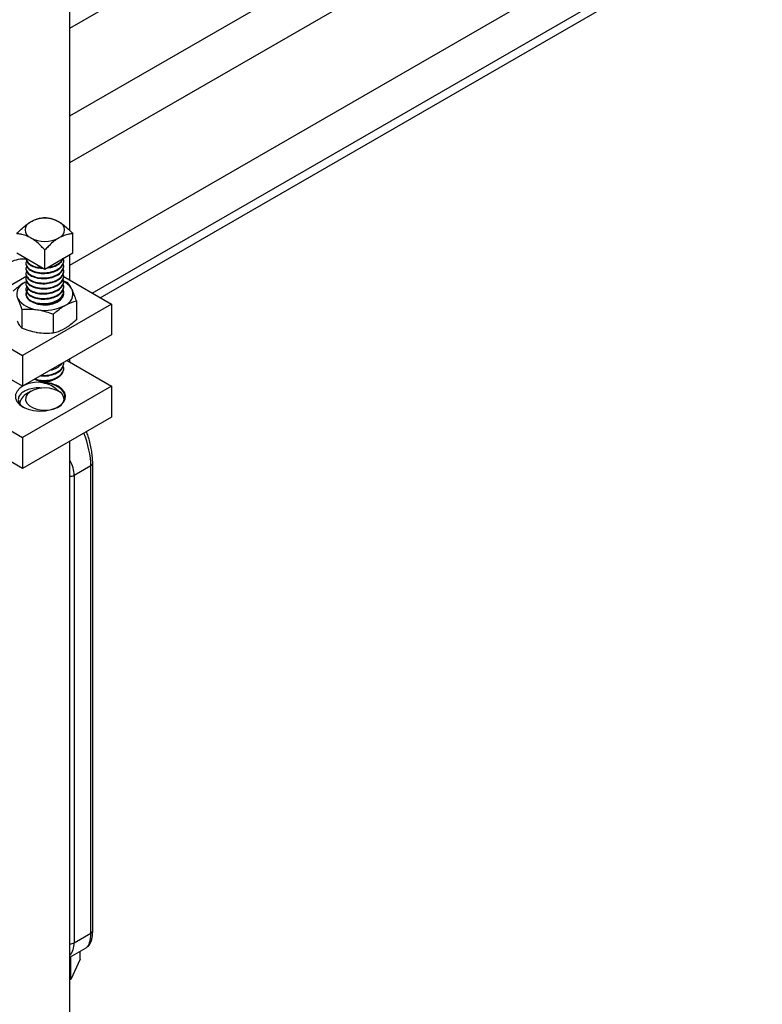
# Model space of a CAD drawing. Units: inches. Extents: x -1.2 to 16.6, y 0.4 to 13.5.
# Drawn here: x 4.4 to 4.6, y 7.9 to 8.1 of the extents above; entities that cross this region are included whole.
import ezdxf

# ---------------------------------------------------------------- set-up
doc = ezdxf.new("R2010")
doc.units = ezdxf.units.IN
doc.header["$MEASUREMENT"] = 0

msp = doc.modelspace()

# ---------------------------------------------------------------- linework, layer by layer
at = {"color": 7, "linetype": 'Continuous', "lineweight": 25}
for p, q in [((4.419495035223221, 8.065449018866264), (4.419495035223221, 9.591105462583435)), ((4.419495035223221, 8.105770484541623), (4.82479374500667, 8.339744449423936)), ((4.419495035223221, 8.088316924687472), (4.837203469016966, 8.329454870751333)), ((4.419495035223221, 8.079008545212117), (4.838193418510565, 8.32071797695419)), ((4.419495035223221, 8.058595024914968), (4.835541768081113, 8.29877369144738)), ((4.423929367426155, 8.053031649694434), (4.84257748055392, 8.294712061091115)), ((4.425520616285576, 8.052113041281022), (4.842294637840134, 8.292711562641218)), ((4.420081178794575, 8.061031322534863), (4.420081178794575, 8.064853037343713)), ((4.408908891651827, 8.061031322534863), (4.414495035223201, 8.057806510493164)), ((4.414495035223201, 8.057806510493164), (4.414495035223201, 8.061628225302014)), ((4.414495035223201, 8.057806510493164), (4.420081178794575, 8.061031322534863)), ((4.410745035223201, 8.059971339413485), (4.410745035223201, 8.05988306201815)), ((4.410745035223201, 8.058989970505149), (4.410745035223201, 8.058862386003291)), ((4.418245035223202, 8.059372724010721), (4.418245035223202, 8.059500308512577)), ((4.419495035223221, 8.055591535186494), (4.419495035223221, 8.060692949053603)), ((4.410745035223201, 8.057969294490292), (4.410745035223201, 8.057841709988436)), ((4.418245035223202, 8.058352047995863), (4.418245035223202, 8.05847963249772)), ((4.418245035223202, 8.057331371981006), (4.418245035223202, 8.057458956482863)), ((4.410906400536648, 8.055368101740537), (4.410517559579027, 8.055162062230506)), ((4.410891699713127, 8.055359409650833), (4.410517559579027, 8.055162062230506)), ((4.410745035223201, 8.056948618475435), (4.410745035223201, 8.056821033973577)), ((4.410745035223201, 8.055927942460578), (4.410745035223201, 8.05580035795872)), ((4.418135629143401, 8.056376303612108), (4.427753287370449, 8.050824147698593)), ((4.418245035223202, 8.056310695966149), (4.418245035223202, 8.056438280468006)), ((4.418245035223202, 8.055290019951292), (4.418245035223202, 8.05541760445315)), ((4.41908782849092, 8.055107043562737), (4.418245035223202, 8.055400628576548)), ((4.410745035223201, 8.05490726644572), (4.410745035223201, 8.054779681943863)), ((4.410745035223201, 8.053886590430862), (4.410745035223201, 8.053759005929006)), ((4.418245035223202, 8.054269343936435), (4.418245035223202, 8.054396928438292)), ((4.418245035223202, 8.053248667921578), (4.418245035223202, 8.053376252423433)), ((4.418151133781194, 8.052649084102445), (4.418102172561222, 8.052802122165078)), ((4.420768907501235, 8.051485214189434), (4.420768907501235, 8.04771264006432)), ((4.409902241955483, 8.049804317327531), (4.409902241955483, 8.046031743202418)), ((4.427753287370449, 8.050824147698593), (4.410075617840786, 8.04061904630081)), ((4.427753287370449, 8.050824147698593), (4.427753287370449, 8.044700091609451)), ((4.396817365693537, 8.048272872349148), (4.410075617840786, 8.04061904630081)), ((4.416176114233517, 8.04883385107183), (4.416176114233517, 8.045061276946718)), ((4.427753287370449, 8.044700091609451), (4.410075617840786, 8.034494990211668)), ((4.410075617840786, 8.034494990211668), (4.396817365693537, 8.042148816260005)), ((4.410075617840786, 8.04061904630081), (4.410075617840786, 8.034494990211668)), ((4.41891301592963, 8.039596711535165), (4.427753287370449, 8.03449333146088)), ((4.419495035223221, 8.039260718948778), (4.419495035223221, 8.039932704121552)), ((4.418245035223202, 8.038959203713576), (4.418245035223202, 8.039086788215435)), ((4.418245035223202, 8.037938527698719), (4.418245035223202, 8.038066112200577)), ((4.412505579153594, 8.035897777018395), (4.412505974254066, 8.035897548857605)), ((4.416484096192336, 8.035897548857605), (4.416648446302752, 8.03599245699729)), ((4.427753287370449, 8.03449333146088), (4.410075617840786, 8.024288230063096)), ((4.411774951846621, 8.033511816560088), (4.410958926833644, 8.033040582219446)), ((4.41758531750464, 8.033298035813116), (4.417215118599812, 8.033511816560088)), ((4.427753287370449, 8.03449333146088), (4.427753287370449, 8.028369275371736)), ((4.396817365693537, 8.031942056111435), (4.410075617840786, 8.024288230063096)), ((4.427753287370449, 8.028369275371736), (4.410075617840786, 8.018164173973952)), ((4.410075617840786, 8.018164173973952), (4.396817365693537, 8.02581800002229)), ((4.410075617840786, 8.024288230063096), (4.410075617840786, 8.018164173973952)), ((4.419495035223217, 6.464183697290743), (4.419495035223217, 8.023601887883835)), ((4.420337794429799, 8.01679137319901), (4.423642939777796, 8.018699392995064)), ((4.423642939777796, 7.925654883162065), (4.423642939777796, 8.018699392995064)), ((4.424011985233501, 7.926169220272514), (4.424011985233501, 8.019213730105513)), ((4.420337794429799, 8.01679137319901), (4.420337794429799, 7.923746863366011)), ((4.420337794429799, 7.923746863366011), (4.423642939777796, 7.925654883162065)), ((4.419495035223217, 7.920905140192705), (4.422735068311115, 7.922775571481099)), ((4.421521772174618, 7.920499832562436), (4.421521772174618, 7.922075150530378)), ((4.419638963683065, 7.916443383664338), (4.419638963683065, 7.920988228323994)), ((4.421521772174618, 7.920499832562436), (4.419638963683065, 7.916443383664338)), ((4.419638963683065, 7.916443383664338), (4.419495035223217, 7.916421120266658))]:
    msp.add_line(p, q, dxfattribs=at)
at = {"color": 8, "linetype": 'Continuous', "lineweight": 25}
msp.add_line((4.410901019357876, 8.05640319255084), (4.396817365693537, 8.048272872349148), dxfattribs=at)
at = {"color": 7, "linetype": 'Continuous', "lineweight": 25, "flags": 128}
for points in [[(4.411176887200969, 8.053874499608566), (4.411108504976984, 8.053795672594275), (4.410799562031762, 8.053233741331379), (4.410764695427484, 8.052644530028864), (4.411006491060684, 8.052071737793577), (4.411507016055392, 8.051557846005261), (4.412229148762497, 8.051140967666953), (4.413119331902652, 8.050852020737917), (4.414111544664668, 8.050712435090034), (4.415132199167059, 8.050732563152247), (4.416105598134564, 8.050910912118258), (4.416959549018769, 8.051234254661155), (4.417630718189156, 8.051678609943721), (4.418069328098754, 8.052211022167441), (4.418242849057074, 8.052792004753304), (4.418245035223202, 8.052865914416005)], [(4.418216321887856, 8.053133296211323), (4.418138411808444, 8.053378468880735), (4.418071453679716, 8.053516927843777)], [(4.413620900117999, 8.035338744255737), (4.412436391109018, 8.03525794950338), (4.411318732991899, 8.035017497185004), (4.410331527184264, 8.034631070472667), (4.409530951588721, 8.034120659352697), (4.408962563734903, 8.033515309264212), (4.408658708284124, 8.032849468240293), (4.408636676425098, 8.03216102660928), (4.408897721902103, 8.031489160808954), (4.409426989669441, 8.030872104013392), (4.410194361232211, 8.030344970437175), (4.411156168568421, 8.029937757126994), (4.41225767910008, 8.029673636950658), (4.413436210303552, 8.029567639922606), (4.414624696719283, 8.029625797906379), (4.415755506376716, 8.029844801365579), (4.41676428945709, 8.030212187696259), (4.417593640182194, 8.030707050423448), (4.418196363545779, 8.031301228904375), (4.418538160991092, 8.031960910837112), (4.418599582203473, 8.032648556382366), (4.418377131949343, 8.033325034404388), (4.417883468975861, 8.033951849266154), (4.417146685652651, 8.03449333146088)], [(4.417214676689319, 8.033512071711044), (4.416380074520055, 8.033877436413157), (4.415405667609626, 8.034099262812063), (4.414363723260963, 8.034161099058542), (4.413331517719828, 8.03405835904108), (4.412385604949181, 8.03379866251676), (4.411596138971958, 8.033401269988765), (4.411021670868122, 8.032895654242944), (4.410704806308919, 8.032319314486127), (4.410669045689147, 8.031714995201495), (4.410917041210379, 8.031127515985817), (4.411430400179309, 8.030600447484979), (4.412171049109674, 8.03017287995851), (4.413084057458551, 8.029876524133858), (4.41410171157344, 8.029733359366798), (4.415148536704097, 8.029754003533169), (4.416146894619486, 8.029936925549592), (4.417022741680209, 8.030268558926922), (4.417711120316505, 8.030724307934682), (4.418160976634042, 8.031270371753882), (4.418338946847703, 8.031866251329125), (4.418231831720902, 8.032467752998286), (4.417847575492574, 8.033030266134249), (4.417214676689319, 8.033512071711044)]]:
    msp.add_lwpolyline(points, dxfattribs=at)
at = {"color": 7, "linetype": 'Continuous', "lineweight": 25}
for centre, radius, start, end in [((4.412313925193359, 8.065624364601721), 0.001724630501496338, 110.7834207994987, 249.2165792005021), ((4.414495035223201, 8.061846161836987), 0.006071236536259879, 62.60967223663743, 117.3903277633551), ((4.416676145253043, 8.065624364601721), 0.001724630501496338, 290.7834207994995, 69.21657920050126), ((4.414495035223201, 8.069402567366454), 0.006071236536259879, 242.6096722366457, 297.3903277633634), ((4.410151650998638, 8.05455558428268), 0.005253095380632551, 82.9906007906373, 118.8044692054977), ((4.411393392571664, 8.052849375122788), 0.002472974947143155, 110.7420751989232, 199.4610019120841), ((4.416604876420808, 8.051863804107006), 0.003800081441371029, 29.00418396515851, 66.44987557213753), ((4.417596677874739, 8.052882453709218), 0.002472974947142017, 290.7420751989339, 19.46100191217463), ((4.413346712503337, 8.054855083240897), 0.005134982470172836, 213.4388788607239, 266.5664976719867), ((4.414504583153939, 8.058238699227834), 0.008634638264933778, 260.228903020772, 297.3571748449656), ((4.414495035223201, 8.03958834230023), 0.004192650686028226, 241.6786611136846, 298.321338886317), ((4.41434738960202, 8.039544276691734), 0.004083425266006062, 243.218828522542, 265.5809262312457), ((4.414603073991217, 8.041055921353243), 0.00541088578539002, 268.8559032542001, 298.0402391153821), ((4.413756623079215, 8.02812994259254), 0.007210079204939957, 61.95377073781039, 91.07860287871527), ((4.412036985164296, 8.030721828218931), 0.002557113583553385, 114.9351305749876, 173.7572026738954)]:
    msp.add_arc(centre, radius, start, end, dxfattribs=at)
at = {"color": 8, "linetype": 'Continuous', "lineweight": 25}
for centre, radius, start, end in [((4.423387205171932, 8.019272436866503), 0.0006275184995127416, 294.0499665656076, 354.6452908193995), ((4.419485669011114, 8.018393317220562), 0.001814481297052945, 270.2957576953834, 298.0099443368486), ((4.423387167919906, 7.926227970426514), 0.0006275733072421424, 294.0514578257358, 354.6284012167714), ((4.419485669011113, 7.925348807387571), 0.001814481297060262, 270.2957576954103, 298.0099443367548)]:
    msp.add_arc(centre, radius, start, end, dxfattribs=at)
for centre, major_axis, ratio, start_param, end_param in [((4.420543880728748, 8.022594743580628), (-0.001998923305060352, 0.006857117245669287), 0.3453669111060755, 4.011352937259857, 4.998625513118374), ((4.413590118177537, 8.018580421907052), (0.006087577077847683, -0.00406652576842781), 0.7157861462409727, 0.4460136869487017, 0.9511597729894568), ((4.413590118177537, 7.925535912074053), (0.006087577077847684, -0.004066525768426922), 0.715786146241021, 6.224052908086814, 6.729198994127977), ((4.420543880728748, 7.929550233747628), (-0.001998923305060352, 0.006857117245670175), 0.3453669111059995, 3.22587350980041, 4.01135293726017)]:
    msp.add_ellipse(centre, major_axis=major_axis, ratio=ratio, start_param=start_param, end_param=end_param, dxfattribs=at)
at = {"color": 7, "linetype": 'Continuous', "lineweight": 25}
for points, knots in [([(4.408908891651827, 8.064853037343713), (4.409130702008846, 8.065081835088383), (4.409939270528966, 8.065915874834324), (4.410887928603866, 8.066749814176754), (4.41161068243617, 8.067182166236927), (4.411701963437515, 8.067236770622571)], [0, 0, 0, 0, 0.2482805653802428, 0.9050607556059939, 1, 1, 1, 1]), ([(4.411701963437515, 8.067236770622571), (4.412037734177614, 8.067405948323543), (4.412719635054035, 8.06774952329535), (4.413649122106852, 8.06796997457923), (4.414233119213334, 8.06804444862799), (4.414495035223201, 8.068077849385412)], [0, 0, 0, 0, 0.3485363943538169, 0.7078260383982875, 1, 1, 1, 1]), ([(4.414495035223201, 8.068077849385412), (4.414756958686022, 8.068044443220908), (4.415332471284455, 8.067971041364006), (4.416261318264496, 8.067752242334892), (4.416943212428622, 8.067409915683646), (4.417288107008888, 8.067236770622571)], [0, 0, 0, 0, 0.2921791103669665, 0.6419919666770649, 1, 1, 1, 1]), ([(4.417288107008888, 8.067236770622571), (4.417379388010232, 8.067182166236925), (4.418102141842537, 8.066749814176758), (4.419050799917436, 8.065915874834324), (4.419859368437557, 8.065081835088383), (4.420081178794575, 8.064853037343713)], [0, 0, 0, 0, 0.0949392443940068, 0.7517194346195951, 1, 1, 1, 1]), ([(4.411701963437515, 8.06401195858087), (4.411366192697415, 8.064181136281844), (4.410684291820993, 8.06452471125365), (4.409754804768176, 8.06474516253753), (4.409170807661694, 8.064819636586288), (4.408908891651827, 8.064853037343713)], [0, 0, 0, 0, 0.3485363943538153, 0.7078260383984494, 1, 1, 1, 1]), ([(4.420081178794575, 8.064853037343713), (4.419819255331754, 8.064819631179208), (4.41924374273332, 8.064746229322305), (4.41831489575328, 8.064527430293191), (4.417633001589154, 8.064185103641947), (4.417288107008888, 8.06401195858087)], [0, 0, 0, 0, 0.2921791103671297, 0.6419919666772317, 1, 1, 1, 1]), ([(4.414495035223201, 8.061628225302014), (4.414273224866183, 8.061857023046684), (4.413464656346062, 8.062691062792627), (4.412515998271163, 8.063525002135059), (4.411793244438859, 8.063957354195226), (4.411701963437515, 8.06401195858087)], [0, 0, 0, 0, 0.2482805653804049, 0.9050607556059932, 1, 1, 1, 1]), ([(4.417288107008888, 8.064011958580872), (4.417196826007544, 8.063957354195226), (4.416474072175239, 8.063525002135059), (4.41552541410034, 8.062691062792625), (4.414716845580219, 8.061857023046684), (4.414495035223201, 8.061628225302014)], [0, 0, 0, 0, 0.09493924439400611, 0.7517194346197572, 1, 1, 1, 1]), ([(4.410916153592702, 8.059448352654833), (4.41084053747096, 8.059296440085832), (4.410638782030716, 8.058891113992242), (4.410955679716978, 8.058201778343356), (4.41177024968759, 8.057547468899136), (4.413023630295171, 8.057129084844135), (4.414495063242717, 8.057024028486694), (4.415966328073166, 8.05725666474034), (4.417220213032039, 8.057802656325464), (4.418032933714582, 8.058584462764127), (4.418349640072516, 8.059369356344414), (4.418156576256816, 8.059828133770091), (4.418088082666713, 8.059990895045832)], [0, 0, 0, 0, 0.06552029541630641, 0.1748182231818614, 0.2841161509474376, 0.3934140787129558, 0.5027120064785675, 0.6120099342441037, 0.7213078620097361, 0.8306057897753274, 0.9399037175409022, 1, 1, 1, 1]), ([(4.410745035223201, 8.060010646520006), (4.410801162991456, 8.059747824512144), (4.410913418527966, 8.059222180496414), (4.411784212522638, 8.05857659914967), (4.412844632380363, 8.058178339606433), (4.413623502600056, 8.058151780081293), (4.413914112091544, 8.058141870278735)], [0, 0, 0, 0, 0.2781491645722769, 0.5562983291446079, 0.834447493716791, 1, 1, 1, 1]), ([(4.410745035223201, 8.059883062018148), (4.410801281855325, 8.05962044417278), (4.410913775119574, 8.059095208482042), (4.411782786156208, 8.058446564697878), (4.412921127573582, 8.05803213761733), (4.41378836797513, 8.05800735727655), (4.414165802418173, 8.057996572545921)], [0, 0, 0, 0, 0.2652112210505044, 0.5304224421010604, 0.7956336631516009, 1, 1, 1, 1]), ([(4.41489429222526, 8.058036996654415), (4.415248414884429, 8.058078110353552), (4.416093158706445, 8.058176185250616), (4.41718958850144, 8.058705826786536), (4.417930749514033, 8.059297393035), (4.418030762640014, 8.059700736400812), (4.418056018140776, 8.059802589418426)], [0, 0, 0, 0, 0.2359068242576045, 0.5627452161099988, 0.8895836079609558, 1, 1, 1, 1]), ([(4.415199514316506, 8.05821319761715), (4.415448249894038, 8.058243985589577), (4.416185568989053, 8.058335249413561), (4.417183227898953, 8.058837691962141), (4.417911615343812, 8.059399098336712), (4.418010024858271, 8.059773325918696), (4.418029353790385, 8.059846829172594)], [0, 0, 0, 0, 0.1848891768295494, 0.5480612057645271, 0.9112332346993589, 1, 1, 1, 1]), ([(4.410885047253766, 8.058344350749529), (4.410824940821971, 8.05821996953763), (4.410642291446846, 8.057842004152684), (4.410959017267777, 8.057180943902807), (4.411769357385314, 8.056526835428828), (4.413023861953478, 8.05610839707677), (4.414495028911764, 8.056003356937321), (4.415966233738668, 8.056235982616055), (4.417220624700981, 8.056782000282823), (4.418031381373313, 8.057563712969827), (4.418348083110024, 8.058333703345447), (4.418163679643741, 8.058777988584106), (4.418102172561222, 8.05892617825422)], [0, 0, 0, 0, 0.05455392405425493, 0.1657766039628018, 0.2769992838713761, 0.3882219637798854, 0.499444643688493, 0.6106673235970236, 0.7218900035056521, 0.8331126834142416, 0.9443353633228088, 1, 1, 1, 1]), ([(4.410911734955755, 8.057395164231934), (4.410838350520758, 8.057247161123144), (4.410639304722675, 8.056845721813715), (4.410956122740479, 8.056160405236417), (4.411770132971592, 8.05550612261156), (4.413023654135663, 8.055087730923095), (4.414495084596748, 8.054982678280151), (4.415966218816552, 8.05521530730927), (4.417220628704467, 8.055761324077997), (4.418031380281485, 8.05654303700678), (4.418348083231474, 8.05731302732483), (4.418163679674118, 8.057757312567809), (4.418102172561222, 8.057905502239365)], [0, 0, 0, 0, 0.06428399214196956, 0.1743620226877023, 0.2844400532334565, 0.3945180837791522, 0.5045961143249421, 0.6146741448706532, 0.7247521754164666, 0.834830205962236, 0.9449082365079888, 1, 1, 1, 1]), ([(4.410517559579027, 8.055162062230506), (4.409916439056928, 8.05476534673331), (4.409138890814877, 8.054252195998808), (4.408390886965519, 8.053578915743257), (4.408221162945168, 8.053426146700833)], [0, 0, 0, 0, 0.7730973971641677, 1, 1, 1, 1]), ([(4.410911734955755, 8.056374488217077), (4.410838350520758, 8.056226485108287), (4.410639304722675, 8.055825045798858), (4.410956122740479, 8.055139729221558), (4.411770132971592, 8.0544854465967), (4.413023654135663, 8.054067054908236), (4.414495084596748, 8.053962002265294), (4.415966218816552, 8.054194631294413), (4.417220628704467, 8.05474064806314), (4.418031380281485, 8.05552236099192), (4.418348083231474, 8.056292351309969), (4.418163679674118, 8.056736636552952), (4.418102172561222, 8.056884826224506)], [0, 0, 0, 0, 0.06428399214196755, 0.1743620226877017, 0.2844400532334571, 0.3945180837791541, 0.5045961143249456, 0.6146741448706606, 0.7247521754164726, 0.8348302059622433, 0.9449082365079975, 1, 1, 1, 1]), ([(4.410911734955755, 8.05535381220222), (4.410838350520758, 8.05520580909343), (4.410639304722675, 8.054804369784001), (4.410956122740479, 8.0541190532067), (4.411770132971592, 8.053464770581844), (4.413023654135663, 8.053046378893379), (4.414495084596748, 8.052941326250437), (4.415966218816552, 8.053173955279556), (4.417220628704467, 8.05371997204828), (4.418031380281485, 8.054501684977065), (4.418348083231474, 8.055271675295113), (4.418163679674118, 8.055715960538095), (4.418102172561222, 8.055864150209649)], [0, 0, 0, 0, 0.06428399214193291, 0.1743620226876686, 0.2844400532334313, 0.3945180837791299, 0.5045961143249257, 0.6146741448706452, 0.7247521754164616, 0.8348302059622396, 0.9449082365079953, 1, 1, 1, 1]), ([(4.419928367996077, 8.053706362846956), (4.419908436993338, 8.053748893513653), (4.419624596514502, 8.054354579286626), (4.419346446801361, 8.054744501400748), (4.41908782849092, 8.055107043562737)], [0, 0, 0, 0, 0.07021902873469148, 1, 1, 1, 1]), ([(4.410911734955755, 8.054333136187363), (4.410838350520758, 8.054185133078573), (4.410639304722675, 8.053783693769143), (4.410956122740479, 8.053098377191846), (4.411770132971592, 8.052444094566987), (4.413023654135663, 8.052025702878522), (4.414495084596748, 8.05192065023558), (4.415966218816552, 8.052153279264697), (4.417220628704467, 8.052699296033426), (4.418031380281485, 8.053481008962208), (4.418348083231474, 8.054250999280255), (4.418163679674118, 8.054695284523236), (4.418102172561222, 8.054843474194792)], [0, 0, 0, 0, 0.06428399214196956, 0.1743620226877023, 0.2844400532334565, 0.3945180837791522, 0.5045961143249421, 0.6146741448706532, 0.7247521754164666, 0.834830205962236, 0.9449082365079888, 1, 1, 1, 1]), ([(4.410911734955755, 8.053312460172506), (4.410838350520758, 8.053164457063716), (4.410639304722675, 8.052763017754287), (4.410956122740479, 8.052077701176987), (4.411770132971592, 8.051423418552128), (4.413023654135663, 8.051005026863667), (4.414495084596748, 8.050899974220721), (4.415966218816552, 8.051132603249842), (4.417220628704467, 8.051678620018569), (4.418031380281485, 8.05246033294735), (4.418348083231474, 8.0532303232654), (4.418163679674118, 8.053674608508379), (4.418102172561222, 8.053822798179935)], [0, 0, 0, 0, 0.06428399214196755, 0.1743620226877017, 0.2844400532334571, 0.3945180837791541, 0.5045961143249456, 0.6146741448706606, 0.7247521754164726, 0.8348302059622433, 0.9449082365079975, 1, 1, 1, 1]), ([(4.420768907501235, 8.051485214189434), (4.420632400190382, 8.051893974276348), (4.420356882748105, 8.052718988943681), (4.420072068670715, 8.05337525103494), (4.419928367996077, 8.053706362846956)], [0, 0, 0, 0, 0.4954579634769635, 1, 1, 1, 1]), ([(4.409061702450325, 8.052025465985054), (4.409081633453065, 8.05198211527352), (4.4093654739319, 8.051364751115743), (4.409643623645041, 8.050556144433717), (4.409902241955483, 8.049804317327531)], [0, 0, 0, 0, 0.07021902873469148, 1, 1, 1, 1]), ([(4.418472510867375, 8.050569766601503), (4.418662413661806, 8.050674361856267), (4.419439538663785, 8.051102389194192), (4.420196740168812, 8.051320444300039), (4.420768907501235, 8.051485214189434)], [0, 0, 0, 0, 0.2443658278227721, 1, 1, 1, 1]), ([(4.409902241955483, 8.049804317327531), (4.41041169417519, 8.04984017291495), (4.411439939268139, 8.049912541491219), (4.412502879875673, 8.049790761363965), (4.4130391780945, 8.049729318170552)], [0, 0, 0, 0, 0.4954579634770156, 1, 1, 1, 1]), ([(4.4130391780945, 8.049729318170552), (4.413113561609369, 8.049717402225163), (4.414172868697621, 8.049547705412143), (4.415210937559178, 8.049177790716671), (4.416176114233517, 8.04883385107183)], [0, 0, 0, 0, 0.07021902873469883, 1, 1, 1, 1]), ([(4.416176114233517, 8.04883385107183), (4.416345838253867, 8.048986620114254), (4.417093842103225, 8.049659900369805), (4.417871390345276, 8.050173051104307), (4.418472510867375, 8.050569766601503)], [0, 0, 0, 0, 0.2269026028358323, 1, 1, 1, 1]), ([(4.409902241955483, 8.046031743202418), (4.40976573464463, 8.046211184128166), (4.409490217202354, 8.046573355975177), (4.409205403124963, 8.04714433898673), (4.409061702450325, 8.047432423918197)], [0, 0, 0, 0, 0.4954579634770396, 1, 1, 1, 1]), ([(4.420768907501235, 8.04771264006432), (4.420196740168812, 8.047216799613189), (4.419439538663785, 8.046560608470184), (4.418662413661806, 8.046091386379315), (4.418472510867375, 8.045976724534647)], [0, 0, 0, 0, 0.7556341721772213, 1, 1, 1, 1]), ([(4.4130391780945, 8.045136276103696), (4.412964794579631, 8.045148192049085), (4.411905487491378, 8.045317888862105), (4.410867418629821, 8.045687803557577), (4.409902241955483, 8.046031743202418)], [0, 0, 0, 0, 0.07021902873468902, 1, 1, 1, 1]), ([(4.418472510867375, 8.045976724534647), (4.417871390345276, 8.045679401050064), (4.417093842103225, 8.045294813693186), (4.416345838253867, 8.045104467087082), (4.416176114233517, 8.045061276946718)], [0, 0, 0, 0, 0.7730973971641258, 1, 1, 1, 1]), ([(4.416176114233517, 8.045061276946718), (4.415666662013809, 8.0450254213593), (4.41463841692086, 8.04495305278303), (4.413575476313327, 8.045074832910283), (4.4130391780945, 8.045136276103696)], [0, 0, 0, 0, 0.4954579634769873, 1, 1, 1, 1]), ([(4.413712130585528, 8.036594304334052), (4.413971724677539, 8.036566716989748), (4.414707154299379, 8.036488562090184), (4.415972911962053, 8.036725516661871), (4.417207756147858, 8.037258388620646), (4.418076177362413, 8.038046052867848), (4.418188749269605, 8.038654820098333), (4.418245035223202, 8.038959203713576)], [0, 0, 0, 0, 0.1200193009169359, 0.3400144756871972, 0.5600096504584646, 0.7800048252287646, 0.9999999999999999, 0.9999999999999999, 0.9999999999999999, 0.9999999999999999]), ([(4.413909122151018, 8.036708025144192), (4.41410357399252, 8.036688559306647), (4.414774292077696, 8.036621416258873), (4.415973311593458, 8.036855782927155), (4.417207649579485, 8.037385257985592), (4.418076204004507, 8.038173816153934), (4.418188758150303, 8.038782464194934), (4.418245035223202, 8.039086788215435)], [0, 0, 0, 0, 0.0926174251146879, 0.3194630688359114, 0.5463087125573464, 0.7731543562786901, 1, 1, 1, 1]), ([(4.414495035223201, 8.03564611427654), (4.41498543416459, 8.035699869979688), (4.415966232047369, 8.03580738138598), (4.417220625154743, 8.03637252608104), (4.418031381249564, 8.037149089224169), (4.41834808312379, 8.037920305790795), (4.418163679647185, 8.038364498987283), (4.418102172561222, 8.038512657957078)], [0, 0, 0, 0, 0.2221985610704678, 0.4443971221411314, 0.6665956832117171, 0.8887942442822582, 1, 1, 1, 1]), ([(4.41571425069597, 8.03775408118587), (4.415786617978523, 8.037764640609458), (4.416340119622522, 8.037845404431305), (4.417202363637376, 8.03827436091987), (4.417668288105165, 8.038780888519062), (4.417890988275591, 8.039022995964505)], [0, 0, 0, 0, 0.07280145694590083, 0.5568224297447607, 1, 1, 1, 1]), ([(4.417146685652651, 8.036280177987194), (4.416867450772259, 8.036140109071566), (4.416252884818594, 8.035831832445838), (4.415111937082251, 8.035569376120812), (4.413932671768608, 8.035533276901875), (4.413022763527697, 8.035666975770598), (4.412665115466519, 8.0358565076549), (4.412544663495666, 8.035920339928808)], [0, 0, 0, 0, 0.1951131196622356, 0.4294230014864991, 0.6638942091476924, 0.8868032311154936, 0.9999999999999999, 0.9999999999999999, 0.9999999999999999, 0.9999999999999999]), ([(4.41260800562729, 8.035956906563053), (4.412694465811518, 8.035919250196576), (4.413102604142496, 8.035741491998378), (4.413788900908167, 8.035658208895336), (4.41434773821284, 8.035648637169356), (4.414495035223201, 8.03564611427654)], [0, 0, 0, 0, 0.165229842201655, 0.7799732631420612, 0.9999999999999999, 0.9999999999999999, 0.9999999999999999, 0.9999999999999999]), ([(4.414032757835437, 8.035472990807088), (4.414359023577028, 8.035465402717431), (4.415016422542247, 8.03545011333319), (4.415950641680005, 8.035645049195136), (4.416423827922731, 8.035893043079561), (4.416641266133262, 8.036007001055479)], [0, 0, 0, 0, 0.3474867471187311, 0.7001575674774976, 0.9999999999999999, 0.9999999999999999, 0.9999999999999999, 0.9999999999999999]), ([(4.414032757835437, 8.035472990807088), (4.414185782799893, 8.035472238311181), (4.414717159053361, 8.035469625283582), (4.415407225463611, 8.035556352990865), (4.415809552702034, 8.03575263414716), (4.415901408873159, 8.035797447507429)], [0, 0, 0, 0, 0.2378692287783605, 0.8259963336912454, 1, 1, 1, 1]), ([(4.413921431015713, 8.034097133295754), (4.413776712034233, 8.034119503783995), (4.413178951223566, 8.034211904940005), (4.412085512675043, 8.034098889095162), (4.410831572850353, 8.033767611433873), (4.409852139852822, 8.033189801764836), (4.409266536537462, 8.032459497647606), (4.409158323397446, 8.031650365423326), (4.409514956785492, 8.030848890672315), (4.41012052632145, 8.030424683105531), (4.410422041691535, 8.030213468548162)], [0, 0, 0, 0, 0.04219277631840799, 0.1742769878454182, 0.3082655348918212, 0.4434575993293426, 0.5809355515611787, 0.7192333527391737, 0.8602052208208727, 1, 1, 1, 1]), ([(4.413620900117999, 8.03533874425574), (4.414158861705442, 8.035215294262345), (4.415235258747369, 8.034968285533814), (4.416487380853094, 8.034320590124217), (4.416943791704826, 8.033766069520347), (4.417124451848184, 8.033546574801036)], [0, 0, 0, 0, 0.3764187998758118, 0.7531691707542979, 1, 1, 1, 1]), ([(4.418366403175796, 8.032911249719183), (4.418288515321343, 8.033121888914321), (4.418073353123973, 8.033703771576217), (4.417027225435564, 8.034484891790013), (4.415460180651086, 8.035149336727335), (4.414234200019867, 8.035275587158985), (4.413620900117999, 8.035338744255737)], [0, 0, 0, 0, 0.1594066722986698, 0.4403547912338794, 0.7200360732646325, 1, 1, 1, 1]), ([(4.418224745640461, 8.031583605168617), (4.418336310558783, 8.031820679696976), (4.418597273170394, 8.032375223087472), (4.418369264869065, 8.033294328874604), (4.417803461111629, 8.03402885593212), (4.417295335814035, 8.034388205178578), (4.417146685652651, 8.03449333146088)], [0, 0, 0, 0, 0.2350248978055515, 0.549749079254706, 0.8682807717915758, 1, 1, 1, 1]), ([(4.4240119852335, 8.019213730105513), (4.424009282693021, 8.019398813287905), (4.424001336318382, 8.019943019865932), (4.423913479020134, 8.020924642399176), (4.423723209403464, 8.022147918510877), (4.423448661004937, 8.023386180399386), (4.423131678394642, 8.024527210668209), (4.422886580043259, 8.025197408129305), (4.422777156480583, 8.025496616155289)], [0, 0, 0, 0, 0.09592611686140311, 0.2820549286305998, 0.467652125418846, 0.6549488081991074, 0.8459527348955304, 1, 1, 1, 1]), ([(4.422788286754421, 7.922839504511701), (4.422879290773594, 7.922891309892082), (4.423151908276262, 7.923046501427054), (4.423460352512401, 7.923470220993972), (4.423746978331251, 7.924059005100665), (4.423935822017053, 7.924834847965817), (4.424006549810224, 7.925577086942656), (4.424011005506403, 7.926062489105801), (4.4240119852335, 7.926169220272514)], [0, 0, 0, 0, 0.0842495173656603, 0.2523832819039665, 0.4394243667526806, 0.6670402432034139, 0.9267881645163485, 1, 1, 1, 1])]:
    msp.add_open_spline(points, degree=3, knots=knots, dxfattribs=at)
for points in [[(4.410745035223201, 8.058862386003291), (4.410801403621154, 8.058600312776862), (4.410914140417058, 8.058076166324009), (4.411781324966268, 8.057419353255725), (4.413020868480381, 8.057001652425981), (4.4144950352232, 8.056896366791571), (4.41596920196602, 8.057129236927839), (4.417208745480133, 8.057674522259438), (4.418075930029343, 8.05845891982958), (4.418188666825249, 8.059068122617006), (4.418245035223202, 8.059372724010721)], [(4.410745035223201, 8.057841709988436), (4.410801403621154, 8.057579636762007), (4.410914140417058, 8.057055490309152), (4.411781324966268, 8.056398677240868), (4.413020868480381, 8.055980976411124), (4.4144950352232, 8.055875690776714), (4.41596920196602, 8.056108560912984), (4.417208745480133, 8.05665384624458), (4.418075930029343, 8.057438243814724), (4.418188666825249, 8.05804744660215), (4.418245035223202, 8.058352047995863)], [(4.410745035223201, 8.056821033973577), (4.410801403621154, 8.05655896074715), (4.410914140417058, 8.056034814294295), (4.411781324966268, 8.05537800122601), (4.413020868480381, 8.054960300396267), (4.4144950352232, 8.054855014761857), (4.41596920196602, 8.055087884898125), (4.417208745480133, 8.055633170229722), (4.418075930029343, 8.056417567799867), (4.418188666825249, 8.057026770587292), (4.418245035223202, 8.057331371981006)], [(4.410745035223201, 8.05580035795872), (4.410801403621154, 8.055538284732291), (4.410914140417058, 8.055014138279436), (4.411781324966268, 8.054357325211154), (4.413020868480381, 8.05393962438141), (4.4144950352232, 8.053834338747002), (4.41596920196602, 8.054067208883268), (4.417208745480133, 8.054612494214865), (4.418075930029343, 8.055396891785009), (4.418188666825249, 8.056006094572435), (4.418245035223202, 8.056310695966149)], [(4.410745035223201, 8.054779681943863), (4.410801403621154, 8.054517608717434), (4.410914140417058, 8.05399346226458), (4.411781324966268, 8.053336649196297), (4.413020868480381, 8.052918948366553), (4.4144950352232, 8.052813662732143), (4.41596920196602, 8.05304653286841), (4.417208745480133, 8.053591818200008), (4.418075930029343, 8.054376215770152), (4.418188666825249, 8.054985418557578), (4.418245035223202, 8.055290019951292)], [(4.410745035223201, 8.053759005929006), (4.410801403621154, 8.053496932702577), (4.410914140417058, 8.052972786249722), (4.411781324966268, 8.05231597318144), (4.413020868480381, 8.051898272351696), (4.4144950352232, 8.051792986717286), (4.41596920196602, 8.052025856853554), (4.417208745480133, 8.052571142185151), (4.418075930029343, 8.053355539755295), (4.418188666825249, 8.05396474254272), (4.418245035223202, 8.054269343936435)], [(4.410745035223201, 8.052738329914147), (4.410801403621154, 8.052476256687722), (4.410914140417058, 8.051952110234865), (4.411781324966268, 8.05129529716658), (4.413020868480381, 8.050877596336841), (4.4144950352232, 8.05077231070243), (4.41596920196602, 8.051005180838697), (4.417208745480133, 8.051550466170294), (4.418075930029343, 8.052334863740437), (4.418188666825249, 8.052944066527862), (4.418245035223202, 8.053248667921578)], [(4.417146685652651, 8.036280177987194), (4.417461605430505, 8.036525038827342), (4.418091444986215, 8.03701476050764), (4.418193838477539, 8.037630605301693), (4.418245035223202, 8.037938527698719)]]:
    msp.add_open_spline(points, degree=3, dxfattribs=at)

doc.saveas('drawing.dxf')
